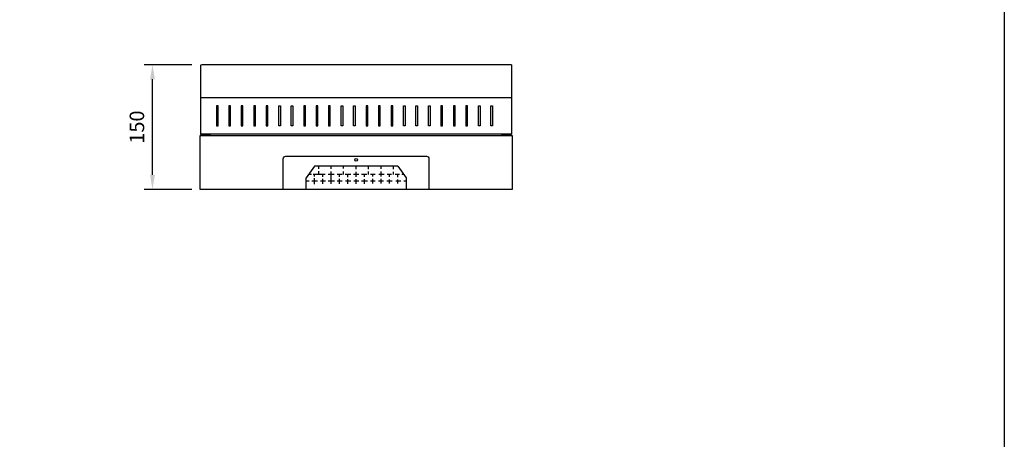
# Model space of a CAD drawing. Extents: x 0 to 5037, y 0 to 3542.
# Drawn here: x 1258 to 2441, y 2136 to 2640 of the extents above; entities that cross this region are included whole.
import ezdxf

# ---------------------------------------------------------------- set-up
doc = ezdxf.new("R2010")
doc.units = 0
doc.header["$LTSCALE"] = 50
doc.header["$MEASUREMENT"] = 0
doc.layers.get('DEFPOINTS').update_dxf_attribs({"linetype": 'CONTINUOUS'})
doc.layers.add('EHYTV1', color=1, linetype='CONTINUOUS')
doc.styles.get("Standard").update_dxf_attribs({"font": 'fiso'})
doc.dimstyles.get("Standard").update_dxf_attribs({"dimtxt": 0.18, "dimasz": 0.18, "dimexe": 0.18, "dimexo": 0.0625, "dimgap": 0.09, "dimtad": 0, "dimtih": 1, "dimtoh": 1, "dimdec": 4, "dimzin": 0, "dimtxsty": 'STANDARD', "dimcen": 0.09, "dimazin": 3, "dimtfac": 1, "dimtdec": 4, "dimtofl": 0, "dimtmove": 0, "dimatfit": 3, "dimtolj": 1, "dimtzin": 0})

# ---------------------------------------------------------------- blocks, each defined once
blk = doc.blocks.new('*D17')
at = {"layer": 'DEFPOINTS', "color": 0}
for p in [(1417.3, 2586), (1474.6, 2586), (1474.6, 2436)]:
    blk.add_point(p, dxfattribs=at)
at = {"layer": 'EHYTV1', "color": 0}
for p, q in [((1464.6, 2586), (1407.3, 2586)), ((1417.3, 2453.5), (1417.3, 2568.5)), ((1464.6, 2436), (1407.3, 2436))]:
    blk.add_line(p, q, dxfattribs=at)
for points in [[(1414.4, 2568.5), (1420.3, 2568.5), (1417.3, 2586)], [(1414.4, 2453.5), (1420.3, 2453.5), (1417.3, 2436)]]:
    blk.add_solid(points, dxfattribs=at)
at = {"layer": 'EHYTV1', "color": 0, "insert": (1398.6, 2511), "char_height": 17.5, "attachment_point": 5, "rotation": 90}
blk.add_mtext('\\A1;150', dxfattribs=at)
blk = doc.blocks.new('*D16')
at = {"layer": 'DEFPOINTS', "color": 0}
for p in [(1417.3, 2586), (1474.6, 2586), (1474.6, 2436)]:
    blk.add_point(p, dxfattribs=at)
at = {"layer": 'EHYTV1', "color": 0}
for p, q in [((1464.6, 2586), (1407.3, 2586)), ((1417.3, 2453.5), (1417.3, 2568.5)), ((1464.6, 2436), (1407.3, 2436))]:
    blk.add_line(p, q, dxfattribs=at)
for points in [[(1414.4, 2568.5), (1420.3, 2568.5), (1417.3, 2586)], [(1414.4, 2453.5), (1420.3, 2453.5), (1417.3, 2436)]]:
    blk.add_solid(points, dxfattribs=at)
at = {"layer": 'EHYTV1', "color": 0, "insert": (1398.6, 2511), "char_height": 17.5, "attachment_point": 5, "rotation": 90}
blk.add_mtext('\\A1;150', dxfattribs=at)

msp = doc.modelspace()

# ---------------------------------------------------------------- linework, layer by layer
at = {"layer": 'EHYTV1'}
for p, q in [((1475.2, 2586), (1475.2, 2502.5)), ((1475.2, 2586), (1475.2, 2502.5)), ((1849.1, 2586), (1476.1, 2586)), ((1849.1, 2586), (1476.1, 2586)), ((1849.1, 2586), (1849.1, 2502.5)), ((1849.1, 2586), (1849.1, 2502.5)), ((1849.1, 2546), (1476.1, 2546)), ((1849.1, 2546), (1476.1, 2546)), ((1496.1, 2536.4), (1494.1, 2536.4)), ((1494.1, 2536.4), (1494.1, 2512.4)), ((1496.1, 2536.4), (1494.1, 2536.4)), ((1494.1, 2536.4), (1494.1, 2512.4)), ((1496.1, 2512.4), (1496.1, 2536.4)), ((1496.1, 2512.4), (1496.1, 2536.4)), ((1511.1, 2536.4), (1509.1, 2536.4)), ((1509.1, 2536.4), (1509.1, 2512.4)), ((1511.1, 2536.4), (1509.1, 2536.4)), ((1509.1, 2536.4), (1509.1, 2512.4)), ((1511.1, 2512.4), (1511.1, 2536.4)), ((1511.1, 2512.4), (1511.1, 2536.4)), ((1526.1, 2536.4), (1524.1, 2536.4)), ((1524.1, 2536.4), (1524.1, 2512.4)), ((1526.1, 2536.4), (1524.1, 2536.4)), ((1524.1, 2536.4), (1524.1, 2512.4)), ((1526.1, 2512.4), (1526.1, 2536.4)), ((1526.1, 2512.4), (1526.1, 2536.4)), ((1541.1, 2536.4), (1539.1, 2536.4)), ((1539.1, 2536.4), (1539.1, 2512.4)), ((1541.1, 2536.4), (1539.1, 2536.4)), ((1539.1, 2536.4), (1539.1, 2512.4)), ((1541.1, 2512.4), (1541.1, 2536.4)), ((1541.1, 2512.4), (1541.1, 2536.4)), ((1556.1, 2536.4), (1554.1, 2536.4)), ((1554.1, 2536.4), (1554.1, 2512.4)), ((1556.1, 2536.4), (1554.1, 2536.4)), ((1554.1, 2536.4), (1554.1, 2512.4)), ((1556.1, 2512.4), (1556.1, 2536.4)), ((1556.1, 2512.4), (1556.1, 2536.4)), ((1569.1, 2536.4), (1571.1, 2536.4)), ((1569.1, 2512.4), (1569.1, 2536.4)), ((1569.1, 2536.4), (1571.1, 2536.4)), ((1569.1, 2512.4), (1569.1, 2536.4)), ((1571.1, 2536.4), (1571.1, 2512.4)), ((1571.1, 2536.4), (1571.1, 2512.4)), ((1584.1, 2536.4), (1586.1, 2536.4)), ((1584.1, 2512.4), (1584.1, 2536.4)), ((1584.1, 2536.4), (1586.1, 2536.4)), ((1584.1, 2512.4), (1584.1, 2536.4)), ((1586.1, 2536.4), (1586.1, 2512.4)), ((1586.1, 2536.4), (1586.1, 2512.4)), ((1601.1, 2536.4), (1599.1, 2536.4)), ((1599.1, 2536.4), (1599.1, 2512.4)), ((1601.1, 2536.4), (1599.1, 2536.4)), ((1599.1, 2536.4), (1599.1, 2512.4)), ((1601.1, 2512.4), (1601.1, 2536.4)), ((1601.1, 2512.4), (1601.1, 2536.4)), ((1616.1, 2536.4), (1614.1, 2536.4)), ((1614.1, 2536.4), (1614.1, 2512.4)), ((1616.1, 2536.4), (1614.1, 2536.4)), ((1614.1, 2536.4), (1614.1, 2512.4)), ((1616.1, 2512.4), (1616.1, 2536.4)), ((1616.1, 2512.4), (1616.1, 2536.4)), ((1631.1, 2536.4), (1629.1, 2536.4)), ((1629.1, 2536.4), (1629.1, 2512.4)), ((1631.1, 2536.4), (1629.1, 2536.4)), ((1629.1, 2536.4), (1629.1, 2512.4)), ((1631.1, 2512.4), (1631.1, 2536.4)), ((1631.1, 2512.4), (1631.1, 2536.4)), ((1644.1, 2536.4), (1646.1, 2536.4)), ((1644.1, 2512.4), (1644.1, 2536.4)), ((1644.1, 2536.4), (1646.1, 2536.4)), ((1644.1, 2512.4), (1644.1, 2536.4)), ((1646.1, 2536.4), (1646.1, 2512.4)), ((1646.1, 2536.4), (1646.1, 2512.4)), ((1659.1, 2536.4), (1661.1, 2536.4)), ((1659.1, 2512.4), (1659.1, 2536.4)), ((1659.1, 2536.4), (1661.1, 2536.4)), ((1659.1, 2512.4), (1659.1, 2536.4)), ((1661.1, 2536.4), (1661.1, 2512.4)), ((1661.1, 2536.4), (1661.1, 2512.4)), ((1676.1, 2536.4), (1674.1, 2536.4)), ((1674.1, 2536.4), (1674.1, 2512.4)), ((1676.1, 2536.4), (1674.1, 2536.4)), ((1674.1, 2536.4), (1674.1, 2512.4)), ((1676.1, 2512.4), (1676.1, 2536.4)), ((1676.1, 2512.4), (1676.1, 2536.4)), ((1691.1, 2536.4), (1689.1, 2536.4)), ((1689.1, 2536.4), (1689.1, 2512.4)), ((1691.1, 2536.4), (1689.1, 2536.4)), ((1689.1, 2536.4), (1689.1, 2512.4)), ((1691.1, 2512.4), (1691.1, 2536.4)), ((1691.1, 2512.4), (1691.1, 2536.4)), ((1706.1, 2536.4), (1704.1, 2536.4)), ((1704.1, 2536.4), (1704.1, 2512.4)), ((1706.1, 2536.4), (1704.1, 2536.4)), ((1704.1, 2536.4), (1704.1, 2512.4)), ((1706.1, 2512.4), (1706.1, 2536.4)), ((1706.1, 2512.4), (1706.1, 2536.4)), ((1719.1, 2536.4), (1721.1, 2536.4)), ((1719.1, 2512.4), (1719.1, 2536.4)), ((1719.1, 2536.4), (1721.1, 2536.4)), ((1719.1, 2512.4), (1719.1, 2536.4)), ((1721.1, 2536.4), (1721.1, 2512.4)), ((1721.1, 2536.4), (1721.1, 2512.4)), ((1734.1, 2536.4), (1736.1, 2536.4)), ((1734.1, 2512.4), (1734.1, 2536.4)), ((1734.1, 2536.4), (1736.1, 2536.4)), ((1734.1, 2512.4), (1734.1, 2536.4)), ((1736.1, 2536.4), (1736.1, 2512.4)), ((1736.1, 2536.4), (1736.1, 2512.4)), ((1749.1, 2536.4), (1751.1, 2536.4)), ((1749.1, 2512.4), (1749.1, 2536.4)), ((1749.1, 2536.4), (1751.1, 2536.4)), ((1749.1, 2512.4), (1749.1, 2536.4)), ((1751.1, 2536.4), (1751.1, 2512.4)), ((1751.1, 2536.4), (1751.1, 2512.4)), ((1766.1, 2536.4), (1764.1, 2536.4)), ((1764.1, 2536.4), (1764.1, 2512.4)), ((1766.1, 2536.4), (1764.1, 2536.4)), ((1764.1, 2536.4), (1764.1, 2512.4)), ((1766.1, 2512.4), (1766.1, 2536.4)), ((1766.1, 2512.4), (1766.1, 2536.4)), ((1781.1, 2536.4), (1779.1, 2536.4)), ((1779.1, 2536.4), (1779.1, 2512.4)), ((1781.1, 2536.4), (1779.1, 2536.4)), ((1779.1, 2536.4), (1779.1, 2512.4)), ((1781.1, 2512.4), (1781.1, 2536.4)), ((1781.1, 2512.4), (1781.1, 2536.4)), ((1796.1, 2536.4), (1794.1, 2536.4)), ((1794.1, 2536.4), (1794.1, 2512.4)), ((1796.1, 2536.4), (1794.1, 2536.4)), ((1794.1, 2536.4), (1794.1, 2512.4)), ((1796.1, 2512.4), (1796.1, 2536.4)), ((1796.1, 2512.4), (1796.1, 2536.4)), ((1809.1, 2536.4), (1811.1, 2536.4)), ((1809.1, 2512.4), (1809.1, 2536.4)), ((1809.1, 2536.4), (1811.1, 2536.4)), ((1809.1, 2512.4), (1809.1, 2536.4)), ((1811.1, 2536.4), (1811.1, 2512.4)), ((1811.1, 2536.4), (1811.1, 2512.4)), ((1824.1, 2536.4), (1826.1, 2536.4)), ((1824.1, 2512.4), (1824.1, 2536.4)), ((1824.1, 2536.4), (1826.1, 2536.4)), ((1824.1, 2512.4), (1824.1, 2536.4)), ((1826.1, 2536.4), (1826.1, 2512.4)), ((1826.1, 2536.4), (1826.1, 2512.4)), ((1494.1, 2512.4), (1496.1, 2512.4)), ((1494.1, 2512.4), (1496.1, 2512.4)), ((1509.1, 2512.4), (1511.1, 2512.4)), ((1509.1, 2512.4), (1511.1, 2512.4)), ((1524.1, 2512.4), (1526.1, 2512.4)), ((1524.1, 2512.4), (1526.1, 2512.4)), ((1539.1, 2512.4), (1541.1, 2512.4)), ((1539.1, 2512.4), (1541.1, 2512.4)), ((1554.1, 2512.4), (1556.1, 2512.4)), ((1554.1, 2512.4), (1556.1, 2512.4)), ((1571.1, 2512.4), (1569.1, 2512.4)), ((1571.1, 2512.4), (1569.1, 2512.4)), ((1586.1, 2512.4), (1584.1, 2512.4)), ((1586.1, 2512.4), (1584.1, 2512.4)), ((1599.1, 2512.4), (1601.1, 2512.4)), ((1599.1, 2512.4), (1601.1, 2512.4)), ((1614.1, 2512.4), (1616.1, 2512.4)), ((1614.1, 2512.4), (1616.1, 2512.4)), ((1629.1, 2512.4), (1631.1, 2512.4)), ((1629.1, 2512.4), (1631.1, 2512.4)), ((1646.1, 2512.4), (1644.1, 2512.4)), ((1646.1, 2512.4), (1644.1, 2512.4)), ((1661.1, 2512.4), (1659.1, 2512.4)), ((1661.1, 2512.4), (1659.1, 2512.4)), ((1674.1, 2512.4), (1676.1, 2512.4)), ((1674.1, 2512.4), (1676.1, 2512.4)), ((1689.1, 2512.4), (1691.1, 2512.4)), ((1689.1, 2512.4), (1691.1, 2512.4)), ((1704.1, 2512.4), (1706.1, 2512.4)), ((1704.1, 2512.4), (1706.1, 2512.4)), ((1721.1, 2512.4), (1719.1, 2512.4)), ((1721.1, 2512.4), (1719.1, 2512.4)), ((1736.1, 2512.4), (1734.1, 2512.4)), ((1736.1, 2512.4), (1734.1, 2512.4)), ((1751.1, 2512.4), (1749.1, 2512.4)), ((1751.1, 2512.4), (1749.1, 2512.4)), ((1764.1, 2512.4), (1766.1, 2512.4)), ((1764.1, 2512.4), (1766.1, 2512.4)), ((1779.1, 2512.4), (1781.1, 2512.4)), ((1779.1, 2512.4), (1781.1, 2512.4)), ((1794.1, 2512.4), (1796.1, 2512.4)), ((1794.1, 2512.4), (1796.1, 2512.4)), ((1811.1, 2512.4), (1809.1, 2512.4)), ((1811.1, 2512.4), (1809.1, 2512.4)), ((1826.1, 2512.4), (1824.1, 2512.4)), ((1826.1, 2512.4), (1824.1, 2512.4)), ((1474.6, 2501), (1849.6, 2501)), ((1474.6, 2436), (1474.6, 2501)), ((1474.6, 2501), (1849.6, 2501)), ((1474.6, 2436), (1474.6, 2501)), ((1848.5, 2502.5), (1475.2, 2502.5)), ((1848.5, 2502.5), (1475.2, 2502.5)), ((1476.7, 2501.8), (1487.2, 2501.8)), ((1476.7, 2501.8), (1487.2, 2501.8)), ((1476.7, 2501), (1487.2, 2501)), ((1476.7, 2501), (1487.2, 2501)), ((1487.2, 2501), (1487.2, 2501.8)), ((1487.2, 2501), (1487.2, 2501.8)), ((1847.6, 2501.8), (1837.1, 2501.8)), ((1837.1, 2501), (1837.1, 2501.8)), ((1847.6, 2501.8), (1837.1, 2501.8)), ((1837.1, 2501), (1837.1, 2501.8)), ((1847.6, 2501), (1837.1, 2501)), ((1847.6, 2501), (1837.1, 2501)), ((1849.6, 2501), (1849.6, 2436)), ((1849.6, 2501), (1849.6, 2436)), ((1612.1, 2464), (1602.1, 2450)), ((1612.1, 2464), (1602.1, 2450)), ((1712.1, 2464), (1612.1, 2464)), ((1712.1, 2464), (1612.1, 2464)), ((1617.1, 2460.7), (1617.1, 2464)), ((1617.1, 2460.7), (1617.1, 2464)), ((1632.1, 2460.7), (1632.1, 2464)), ((1632.1, 2460.7), (1632.1, 2464)), ((1647.1, 2461), (1647.1, 2464)), ((1647.1, 2461), (1647.1, 2464)), ((1662.1, 2460.5), (1662.1, 2464)), ((1662.1, 2460.5), (1662.1, 2464)), ((1677.1, 2460.5), (1677.1, 2464)), ((1677.1, 2460.5), (1677.1, 2464)), ((1692.1, 2460.7), (1692.1, 2464)), ((1692.1, 2460.7), (1692.1, 2464)), ((1707.1, 2460.3), (1707.1, 2464)), ((1707.1, 2460.3), (1707.1, 2464)), ((1712.1, 2464), (1722.1, 2450)), ((1712.1, 2464), (1722.1, 2450)), ((1608.4, 2454), (1605, 2454)), ((1608.4, 2454), (1605, 2454)), ((1625, 2454), (1610.4, 2454)), ((1625, 2454), (1610.4, 2454)), ((1612.1, 2451.7), (1612.1, 2454)), ((1612.1, 2451.7), (1612.1, 2454)), ((1617.1, 2454), (1617.1, 2458)), ((1617.1, 2454), (1617.1, 2458)), ((1622.1, 2451.2), (1622.1, 2454)), ((1622.1, 2451.2), (1622.1, 2454)), ((1635.8, 2454), (1628.6, 2454)), ((1635.8, 2454), (1628.6, 2454)), ((1632.1, 2454), (1632.1, 2457.5)), ((1632.1, 2454), (1632.1, 2457.5)), ((1632.1, 2442.8), (1632.1, 2454)), ((1632.1, 2442.8), (1632.1, 2454)), ((1645.4, 2454), (1639.4, 2454)), ((1645.4, 2454), (1639.4, 2454)), ((1642.1, 2451.1), (1642.1, 2454)), ((1642.1, 2451.1), (1642.1, 2454)), ((1647.1, 2454), (1647.1, 2457.5)), ((1647.1, 2454), (1647.1, 2457.5)), ((1655.6, 2454), (1649.1, 2454)), ((1655.6, 2454), (1649.1, 2454)), ((1652.1, 2450.9), (1652.1, 2454)), ((1652.1, 2450.9), (1652.1, 2454)), ((1665.3, 2454), (1659, 2454)), ((1665.3, 2454), (1659, 2454)), ((1662.1, 2454), (1662.1, 2457.1)), ((1662.1, 2454), (1662.1, 2457.1)), ((1662.1, 2451.1), (1662.1, 2454)), ((1662.1, 2451.1), (1662.1, 2454)), ((1675, 2454), (1668.6, 2454)), ((1675, 2454), (1668.6, 2454)), ((1672.1, 2451.1), (1672.1, 2454)), ((1672.1, 2451.1), (1672.1, 2454)), ((1677.1, 2454), (1677.1, 2457.5)), ((1677.1, 2454), (1677.1, 2457.5)), ((1685.1, 2454), (1679.5, 2454)), ((1685.1, 2454), (1679.5, 2454)), ((1682.1, 2451.5), (1682.1, 2454)), ((1682.1, 2451.5), (1682.1, 2454)), ((1695.9, 2454), (1689.3, 2454)), ((1695.9, 2454), (1689.3, 2454)), ((1692.1, 2454), (1692.1, 2457.4)), ((1692.1, 2454), (1692.1, 2457.4)), ((1692.1, 2451.7), (1692.1, 2454)), ((1692.1, 2451.7), (1692.1, 2454)), ((1704.6, 2454), (1699.4, 2454)), ((1704.6, 2454), (1699.4, 2454)), ((1702.1, 2451.2), (1702.1, 2454)), ((1702.1, 2451.2), (1702.1, 2454)), ((1707.1, 2454), (1707.1, 2457)), ((1707.1, 2454), (1707.1, 2457)), ((1714.2, 2454), (1709.1, 2454)), ((1714.2, 2454), (1709.1, 2454)), ((1712.1, 2450.9), (1712.1, 2454)), ((1712.1, 2450.9), (1712.1, 2454)), ((1719.3, 2454), (1717.2, 2454)), ((1719.3, 2454), (1717.2, 2454)), ((1602.1, 2436), (1602.1, 2450)), ((1602.1, 2436), (1602.1, 2450)), ((1605.7, 2446), (1602.1, 2446)), ((1605.7, 2446), (1602.1, 2446)), ((1615.8, 2446), (1608.9, 2446)), ((1615.8, 2446), (1608.9, 2446)), ((1612.1, 2442.3), (1612.1, 2449.4)), ((1612.1, 2442.3), (1612.1, 2449.4)), ((1625.5, 2446), (1619.3, 2446)), ((1625.5, 2446), (1619.3, 2446)), ((1622.1, 2442.9), (1622.1, 2448.9)), ((1622.1, 2442.9), (1622.1, 2448.9)), ((1636.1, 2446), (1628.6, 2446)), ((1636.1, 2446), (1628.6, 2446)), ((1645.4, 2446), (1639.4, 2446)), ((1645.4, 2446), (1639.4, 2446)), ((1642.1, 2442.9), (1642.1, 2448.9)), ((1642.1, 2442.9), (1642.1, 2448.9)), ((1655.6, 2446), (1649.5, 2446)), ((1655.6, 2446), (1649.5, 2446)), ((1652.1, 2442.9), (1652.1, 2448.5)), ((1652.1, 2442.9), (1652.1, 2448.5)), ((1665.3, 2446), (1659.4, 2446)), ((1665.3, 2446), (1659.4, 2446)), ((1662.1, 2442.9), (1662.1, 2448.4)), ((1662.1, 2442.9), (1662.1, 2448.4)), ((1675.7, 2446), (1668.7, 2446)), ((1675.7, 2446), (1668.7, 2446)), ((1672.1, 2442.6), (1672.1, 2448.4)), ((1672.1, 2442.6), (1672.1, 2448.4)), ((1685.2, 2446), (1679.4, 2446)), ((1685.2, 2446), (1679.4, 2446)), ((1682.1, 2443.1), (1682.1, 2448.6)), ((1682.1, 2443.1), (1682.1, 2448.6)), ((1694.9, 2446), (1689.1, 2446)), ((1694.9, 2446), (1689.1, 2446)), ((1692.1, 2443.3), (1692.1, 2448.6)), ((1692.1, 2443.3), (1692.1, 2448.6)), ((1705.3, 2446), (1699, 2446)), ((1705.3, 2446), (1699, 2446)), ((1702.1, 2443.3), (1702.1, 2448.1)), ((1702.1, 2443.3), (1702.1, 2448.1)), ((1715.8, 2446), (1710, 2446)), ((1715.8, 2446), (1710, 2446)), ((1712.1, 2443.2), (1712.1, 2448.1)), ((1712.1, 2443.2), (1712.1, 2448.1)), ((1722.1, 2446), (1719.5, 2446)), ((1722.1, 2446), (1719.5, 2446)), ((1722.1, 2450), (1722.1, 2436)), ((1722.1, 2450), (1722.1, 2436)), ((1849.6, 2436), (1474.6, 2436)), ((1849.6, 2436), (1474.6, 2436))]:
    msp.add_line(p, q, dxfattribs=at)
msp.add_lwpolyline([(2441.3, 3541.7), (2441.3, 0), (0, 0), (0, 3541.7)], close=True, dxfattribs=at)
msp.add_lwpolyline([(1574.6, 2436), (1574.6, 2473, -0.414214), (1577.6, 2476), (1746.6, 2476, -0.414214), (1749.6, 2473), (1749.6, 2436)], format="xyb", close=True, dxfattribs=at)
msp.add_lwpolyline([(1574.6, 2436), (1574.6, 2473, -0.414214), (1577.6, 2476), (1746.6, 2476, -0.414214), (1749.6, 2473), (1749.6, 2436)], format="xyb", close=True, dxfattribs=at)
at = {"layer": 'EHYTV1', "linetype": 'CONTINUOUS'}
msp.add_circle((1662.1, 2471.5), 1.6, dxfattribs=at)
msp.add_circle((1662.1, 2471.5), 1.6, dxfattribs=at)
at = {"layer": 'EHYTV1'}
for centre, radius, start, end in [((1476.7, 2502.6), 1.58, 182.8493, 267.6649), ((1476.7, 2502.6), 1.58, 182.8493, 267.6649), ((1476.6, 2502.6), 0.851, 186.7956, 271.0238), ((1476.6, 2502.6), 0.851, 186.7956, 271.0238), ((1847.6, 2502.6), 0.851, 268.9762, 353.2044), ((1847.5, 2502.6), 1.58, 272.3351, 357.1507), ((1847.6, 2502.6), 0.851, 268.9762, 353.2044), ((1847.5, 2502.6), 1.58, 272.3351, 357.1507)]:
    msp.add_arc(centre, radius, start, end, dxfattribs=at)

# ---------------------------------------------------------------- dimensions: what is measured, and where the dimension line sits
for picture in ['*D17', '*D16']:
    dim = msp.add_linear_dim(base=(1417.3, 2586), p1=(1474.6, 2436), p2=(1474.6, 2586), angle=90, dimstyle='STANDARD', override={"dimscale": 5, "dimtxt": 3.5, "dimasz": 3.5, "dimexe": 2, "dimexo": 2, "dimgap": 2, "dimtad": 1, "dimtih": 0, "dimtoh": 0, "dimdec": 0, "dimcen": -2, "dimtdec": 0, "dimtmove": 2}, dxfattribs=at)
    dim.commit()
    dim.dimension.update_dxf_attribs({"geometry": picture, "text_midpoint": (1398.6, 2511)})

doc.saveas('drawing.dxf')
